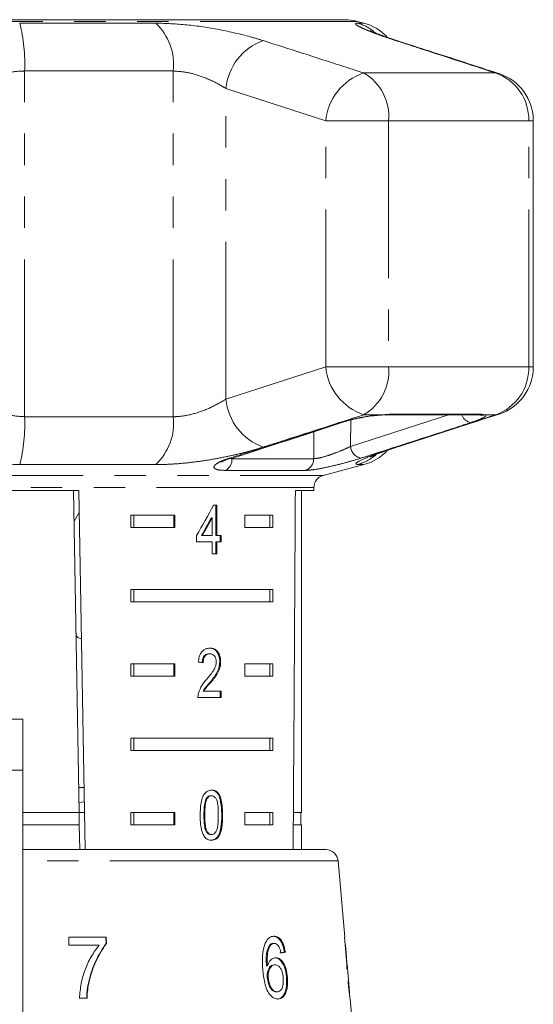
# Model space of a CAD drawing. Units: millimetres. Extents: x -30 to 587, y 18 to 327.
# Drawn here: x -3 to 18, y 279 to 319 of the extents above; entities that cross this region are included whole.
import ezdxf

# ---------------------------------------------------------------- set-up
doc = ezdxf.new("R2010")
doc.units = ezdxf.units.MM
doc.linetypes.add('PHANTOM', pattern=[12.7, 6.35, -1.27, 1.27, -1.27, 1.27, -1.27])

msp = doc.modelspace()

# ---------------------------------------------------------------- linework, layer by layer
at = {"color": 7, "linetype": 'Continuous', "lineweight": 15}
for p, q in [((10.308, 318.738), (-4.928, 318.738)), ((11.089, 318.6), (10.826, 318.67)), ((17.934, 304.72), (17.934, 314.658)), ((12.018, 302.789), (15.723, 302.789)), ((5.741, 301.046), (5.734, 301.044)), ((9.442, 300.338), (11.089, 300.779)), ((-9.44, 299.738), (-0.417, 299.738)), ((-0.635, 299.738), (-0.408, 286.738)), ((-0.417, 299.738), (-0.164, 285.238)), ((8.325, 299.738), (9.072, 299.738)), ((8.572, 286.738), (8.572, 299.738)), ((9.072, 299.738), (9.072, 299.855)), ((5.15, 299.144), (5.025, 299.144)), ((5.115, 297.913), (5.115, 299.144)), ((5.15, 297.913), (5.15, 299.144)), ((-0.613, 298.493), (-0.401, 298.84)), ((1.68, 298.738), (3.455, 298.738)), ((1.68, 298.738), (1.68, 298.238)), ((1.804, 298.738), (1.804, 298.238)), ((3.42, 298.738), (3.42, 298.238)), ((3.455, 298.738), (3.455, 298.238)), ((4.935, 298.634), (4.97, 298.634)), ((4.97, 298.634), (4.97, 297.913)), ((6.284, 298.738), (7.414, 298.738)), ((6.284, 298.238), (6.284, 298.738)), ((7.289, 298.738), (7.289, 298.238)), ((7.414, 298.738), (7.414, 298.238)), ((3.455, 298.238), (1.68, 298.238)), ((7.414, 298.238), (6.284, 298.238)), ((4.335, 297.913), (4.335, 297.657)), ((4.535, 297.913), (4.57, 297.913)), ((4.97, 297.913), (4.57, 297.913)), ((5.115, 297.913), (5.15, 297.913)), ((5.326, 297.913), (5.15, 297.913)), ((5.291, 297.657), (5.291, 297.913)), ((5.326, 297.657), (5.326, 297.913)), ((4.335, 297.657), (4.97, 297.657)), ((4.97, 297.657), (4.97, 297.17)), ((5.115, 297.17), (5.115, 297.657)), ((5.115, 297.657), (5.15, 297.657)), ((5.15, 297.17), (5.15, 297.657)), ((5.15, 297.657), (5.326, 297.657)), ((4.97, 297.17), (5.15, 297.17)), ((1.68, 295.738), (7.414, 295.738)), ((1.68, 295.738), (1.68, 295.238)), ((1.804, 295.738), (1.804, 295.238)), ((7.289, 295.238), (7.289, 295.738)), ((7.414, 295.238), (7.414, 295.738)), ((7.414, 295.238), (1.68, 295.238)), ((4.839, 293.141), (4.874, 293.141)), ((1.68, 292.738), (3.455, 292.738)), ((1.68, 292.738), (1.68, 292.238)), ((1.804, 292.738), (1.804, 292.238)), ((3.42, 292.738), (3.42, 292.238)), ((3.455, 292.738), (3.455, 292.238)), ((5.272, 292.82), (5.308, 292.82)), ((6.284, 292.738), (7.414, 292.738)), ((6.284, 292.238), (6.284, 292.738)), ((7.289, 292.738), (7.289, 292.238)), ((7.414, 292.738), (7.414, 292.238)), ((3.455, 292.238), (1.68, 292.238)), ((7.414, 292.238), (6.284, 292.238)), ((4.886, 291.999), (4.921, 291.999)), ((4.391, 291.372), (5.325, 291.372)), ((4.599, 291.628), (4.634, 291.628)), ((5.325, 291.628), (4.634, 291.628)), ((5.29, 291.372), (5.29, 291.628)), ((5.325, 291.372), (5.325, 291.628)), ((-2.678, 290.496), (-7.178, 290.496)), ((-2.678, 290.496), (-2.678, 288.446)), ((1.68, 289.738), (7.414, 289.738)), ((1.68, 289.738), (1.68, 289.238)), ((1.804, 289.738), (1.804, 289.238)), ((7.289, 289.238), (7.289, 289.738)), ((7.414, 289.238), (7.414, 289.738)), ((7.414, 289.238), (1.68, 289.238)), ((-2.678, 288.446), (-2.678, 278.251)), ((-0.208, 287.738), (-0.425, 287.738)), ((4.907, 287.41), (4.942, 287.41)), ((-0.198, 287.166), (-0.415, 287.139)), ((4.716, 287.273), (4.752, 287.273)), ((-0.408, 286.738), (-2.678, 286.738)), ((-0.19, 286.738), (-0.408, 286.738)), ((-0.408, 286.738), (-0.399, 286.238)), ((1.68, 286.738), (3.455, 286.738)), ((1.68, 286.738), (1.68, 286.238)), ((1.804, 286.738), (1.804, 286.238)), ((3.42, 286.738), (3.42, 286.238)), ((3.455, 286.738), (3.455, 286.238)), ((4.632, 286.628), (4.668, 286.628)), ((6.284, 286.738), (7.414, 286.738)), ((6.284, 286.238), (6.284, 286.738)), ((7.289, 286.238), (7.289, 286.738)), ((7.414, 286.238), (7.414, 286.738)), ((8.572, 286.738), (8.245, 286.738)), ((8.547, 286.238), (8.547, 286.738)), ((-0.399, 286.238), (-2.678, 286.238)), ((-0.399, 286.238), (-0.382, 285.238)), ((3.455, 286.238), (1.68, 286.238)), ((7.414, 286.238), (6.284, 286.238)), ((8.572, 286.238), (8.242, 286.238)), ((8.572, 285.238), (8.572, 286.238)), ((4.909, 285.846), (4.944, 285.846)), ((-2.678, 285.238), (9.551, 285.238)), ((10.318, 281.706), (10.049, 284.782)), ((0.689, 281.706), (-0.829, 281.706)), ((-0.829, 281.706), (-0.821, 281.386)), ((0.674, 281.706), (0.681, 281.447)), ((0.681, 281.447), (0.696, 281.447)), ((0.696, 281.447), (0.689, 281.706)), ((7.436, 281.45), (7.476, 281.45)), ((10.318, 281.706), (10.308, 281.706)), ((-0.821, 281.386), (0.398, 281.386)), ((7.28, 281.376), (7.32, 281.376)), ((7.879, 281.097), (7.92, 281.097)), ((10.334, 281.386), (10.344, 281.386)), ((10.344, 281.386), (10.346, 281.386)), ((10.388, 280.906), (10.346, 281.386)), ((10.385, 280.738), (10.397, 280.738)), ((10.394, 280.617), (10.414, 280.617)), ((10.414, 280.617), (10.414, 280.606)), ((7.158, 280.543), (7.198, 280.543)), ((7.466, 280.585), (7.507, 280.585)), ((10.511, 279.5), (10.415, 280.606)), ((-0.017, 279.918), (-0.001, 279.918)), ((7.192, 280.068), (7.232, 280.068)), ((7.97, 280.062), (8.01, 280.062)), ((7.551, 279.495), (7.591, 279.495)), ((10.511, 279.5), (10.512, 279.495)), ((-0.393, 279.238), (-0.088, 279.238)), ((10.709, 277.238), (10.536, 279.216)), ((10.537, 279.206), (10.536, 279.216))]:
    msp.add_line(p, q, dxfattribs=at)
at = {"color": 8, "linetype": 'PHANTOM', "lineweight": 0}
for p, q in [((10.826, 318.67), (-4.928, 318.67)), ((-2.808, 318.6), (2.688, 318.6)), ((10.827, 318.6), (11.089, 318.6)), ((12.512, 317.866), (12.381, 317.894)), ((-2.611, 302.711), (-2.611, 316.668)), ((3.393, 316.668), (-2.611, 316.668)), ((3.393, 302.711), (3.393, 316.668)), ((16.403, 316.59), (11.08, 316.59)), ((16.552, 316.56), (16.403, 316.59)), ((9.552, 314.658), (5.519, 315.962)), ((5.519, 303.416), (5.519, 315.962)), ((9.552, 304.72), (9.552, 314.658)), ((12.089, 314.658), (9.552, 314.658)), ((12.089, 314.658), (12.089, 304.72)), ((17.748, 314.658), (12.089, 314.658)), ((17.748, 304.72), (17.748, 314.658)), ((17.748, 314.658), (17.934, 314.658)), ((5.519, 303.416), (9.552, 304.72)), ((12.089, 304.72), (9.552, 304.72)), ((17.748, 304.72), (12.089, 304.72)), ((17.748, 304.72), (17.934, 304.72)), ((-2.611, 302.711), (3.393, 302.711)), ((10.556, 301.512), (14.511, 302.789)), ((10.563, 302.579), (10.556, 301.512)), ((11.76, 302.789), (11.08, 302.789)), ((11.76, 302.789), (12.127, 302.812)), ((12.127, 302.812), (15.855, 302.812)), ((15.855, 302.812), (15.988, 302.789)), ((16.403, 302.789), (15.988, 302.789)), ((16.403, 302.789), (16.552, 302.818)), ((9.064, 301.018), (9.071, 302.105)), ((12.381, 301.485), (12.512, 301.512)), ((5.683, 301.026), (5.762, 301.018)), ((5.762, 301.018), (9.064, 301.018)), ((2.688, 300.779), (-2.808, 300.779)), ((8.729, 300.544), (5.507, 300.544)), ((11.089, 300.779), (10.827, 300.779)), ((-19.299, 300.338), (9.442, 300.338)), ((9.072, 299.855), (-4.928, 299.855)), ((-7.178, 288.446), (-2.678, 288.446)), ((5.353, 286.627), (5.388, 286.627)), ((7.189, 284.782), (-2.678, 284.782)), ((10.049, 284.782), (7.189, 284.782))]:
    msp.add_line(p, q, dxfattribs=at)
at = {"color": 8, "linetype": 'PHANTOM', "lineweight": 0, "flags": 128}
for points in [[(10.207, 302.479), (10.198, 302.477), (10.141, 302.472)], [(11.76, 302.789), (11.706, 302.773), (11.703, 302.773)], [(12.127, 302.812), (12.044, 302.791), (12.017, 302.789)], [(15.855, 302.812), (15.754, 302.791), (15.723, 302.789)], [(5.734, 301.044), (5.723, 301.041), (5.664, 301.038)]]:
    msp.add_lwpolyline(points, dxfattribs=at)
at = {"color": 8, "linetype": 'PHANTOM', "lineweight": 0}
for centre, radius, start, end in [((-9.016, 316.993), 6.413, 357.0937, 14.5084), ((1.095, 316.924), 2.312, 353.6392, 46.4509), ((10.311, 316.713), 1.956, 52.361, 74.7271), ((7.8, 315.737), 2.291, 109.714, 174.3582), ((11.819, 314.436), 2.277, 108.917, 174.4009), ((10.076, 314.836), 2.022, 354.9596, 60.1992), ((15.772, 314.717), 1.977, 358.2991, 71.3769), ((11.819, 304.943), 2.277, 185.5991, 251.083), ((10.076, 304.543), 2.022, 299.8008, 5.0404), ((15.772, 304.662), 1.977, 288.6231, 1.7009), ((7.8, 303.642), 2.291, 185.6418, 250.286), ((-9.016, 302.386), 6.413, 345.4916, 2.9063), ((1.095, 302.455), 2.312, 313.5491, 6.3608), ((15.496, 302.935), 0.472, 198.0453, 259.2795), ((15.866, 303.254), 0.481, 253.5693, 284.6833), ((11.074, 301.547), 0.519, 183.7917, 258.5853), ((5.263, 300.981), 0.501, 299.1671, 4.2287), ((8.571, 301.011), 0.493, 288.7815, 0.8688), ((10.311, 302.667), 1.957, 285.2772, 310.0621)]:
    msp.add_arc(centre, radius, start, end, dxfattribs=at)
at = {"color": 7, "linetype": 'Continuous', "lineweight": 15}
for centre, radius, start, end in [((10.308, 316.738), 2, 75, 90), ((10.572, 316.668), 2, 43.8992, 75), ((15.934, 314.658), 2, 0, 71.9955), ((15.934, 304.72), 2, 288.0045, 0), ((10.572, 302.711), 2, 285, 316.9125), ((9.572, 299.855), 0.5, 105, 180), ((9.551, 284.738), 0.5, 5, 90)]:
    msp.add_arc(centre, radius, start, end, dxfattribs=at)
for centre, major_axis, ratio, start_param, end_param in [((-4.928, 558.188), (0, 802.059), 0.017455, 4.365141, 4.384302), ((-4.928, 299.046), (12.168, 17.513), 0.395346, 4.918069, 4.985875), ((-4.928, 298.635), (12.125, 17.45), 0.39535, 4.940578, 4.980394), ((-4.928, 298.635), (12.168, 17.513), 0.39535, 4.94072, 4.980394), ((-4.928, 292.731), (14, -0.995), 0.070357, 0.827242, 0.845576), ((-4.928, 243.876), (0, 92.782), 0.179849, 5.117278, 5.132361), ((-5.007, 281.001), (15.258, 0.903), 0.080622, 5.692281, 5.713317), ((-5.007, 281.001), (15.308, 0.906), 0.080622, 5.692171, 5.713138), ((-4.928, 240.025), (0, 96.178), 0.175884, 5.149493, 5.156937), ((-4.928, 280.33), (15.367, 0), 0.100004, 0.040463, 0.061347), ((-4.928, 279.982), (15.397, 0), 0.100004, 6.237381, 6.25821)]:
    msp.add_ellipse(centre, major_axis=major_axis, ratio=ratio, start_param=start_param, end_param=end_param, dxfattribs=at)
at = {"color": 8, "linetype": 'PHANTOM', "lineweight": 0}
for points, knots in [([(2.688, 318.6), (3.101, 318.586), (3.923, 318.558), (5.272, 318.349), (6.32, 318.109), (6.855, 317.946), (7.027, 317.894)], [0, 0, 0, 0, 0.288696, 0.574271, 0.863721, 1, 1, 1, 1]), ([(12.381, 317.894), (12.205, 317.952), (11.852, 318.069), (11.422, 318.228), (11.086, 318.368), (10.859, 318.48), (10.751, 318.558), (10.75, 318.595), (10.806, 318.598), (10.827, 318.6)], [0, 0, 0, 0, 0.151931, 0.303854, 0.457737, 0.611616, 0.762416, 0.913216, 1, 1, 1, 1]), ([(7.027, 317.894), (8.075, 317.558), (9.427, 317.125), (10.777, 316.688), (11.08, 316.59)], [0, 0, 0, 0, 0.775381, 1, 1, 1, 1]), ([(16.403, 316.59), (15.363, 316.928), (14.022, 317.365), (12.682, 317.797), (12.381, 317.894)], [0, 0, 0, 0, 0.77538, 1, 1, 1, 1]), ([(-2.611, 316.668), (-2.676, 316.666), (-2.965, 316.661), (-3.463, 316.558), (-3.98, 316.302), (-4.158, 316.077), (-4.249, 315.962)], [0, 0, 0, 0, 0.082328, 0.371653, 0.681065, 1, 1, 1, 1]), ([(5.519, 315.962), (5.435, 316.014), (5.174, 316.174), (4.667, 316.411), (4.004, 316.624), (3.595, 316.653), (3.393, 316.668)], [0, 0, 0, 0, 0.14425, 0.443471, 0.725512, 1, 1, 1, 1]), ([(-4.249, 303.416), (-4.213, 303.364), (-4.103, 303.204), (-3.787, 302.968), (-3.257, 302.754), (-2.825, 302.725), (-2.611, 302.711)], [0, 0, 0, 0, 0.1442498, 0.4434711, 0.725512, 1, 1, 1, 1]), ([(3.393, 302.711), (3.451, 302.712), (3.713, 302.718), (4.245, 302.82), (4.939, 303.077), (5.324, 303.302), (5.519, 303.416)], [0, 0, 0, 0, 0.082328, 0.371653, 0.681065, 1, 1, 1, 1]), ([(5.664, 301.038), (5.927, 301.121), (7.238, 301.538), (8.73, 302.017), (9.959, 302.414), (10.141, 302.472)], [0, 0, 0, 0, 0.175659, 0.878294, 1, 1, 1, 1]), ([(11.08, 302.789), (10.034, 302.45), (8.683, 302.014), (7.331, 301.582), (7.027, 301.485)], [0, 0, 0, 0, 0.77538, 1, 1, 1, 1]), ([(10.141, 302.472), (10.29, 302.516), (10.589, 302.604), (11.117, 302.71), (11.513, 302.766), (11.713, 302.784), (11.76, 302.789)], [0, 0, 0, 0, 0.304235, 0.609139, 0.90932, 1, 1, 1, 1]), ([(15.409, 302.472), (15.149, 302.388), (13.85, 301.965), (12.371, 301.487), (11.152, 301.096), (10.971, 301.038)], [0, 0, 0, 0, 0.175659, 0.878294, 1, 1, 1, 1]), ([(12.381, 301.485), (13.42, 301.821), (14.761, 302.254), (16.102, 302.69), (16.403, 302.789)], [0, 0, 0, 0, 0.775381, 1, 1, 1, 1]), ([(15.988, 302.789), (15.991, 302.787), (16.026, 302.774), (16.025, 302.731), (15.863, 302.637), (15.625, 302.544), (15.452, 302.486), (15.409, 302.472)], [0, 0, 0, 0, 0.030014, 0.316336, 0.605894, 0.902419, 1, 1, 1, 1]), ([(-2.808, 300.779), (-3.246, 300.793), (-4.118, 300.821), (-5.215, 301.03), (-5.883, 301.269), (-6.112, 301.432), (-6.186, 301.485)], [0, 0, 0, 0, 0.288696, 0.574271, 0.863721, 1, 1, 1, 1]), ([(7.027, 301.485), (6.835, 301.426), (6.45, 301.31), (5.797, 301.15), (5.109, 301.011), (4.405, 300.899), (3.711, 300.821), (3.136, 300.784), (2.808, 300.78), (2.688, 300.779)], [0, 0, 0, 0, 0.151931, 0.303854, 0.457737, 0.611616, 0.762416, 0.913216, 1, 1, 1, 1]), ([(9.064, 301.018), (9.126, 301.023), (9.25, 301.031), (9.554, 301.113), (9.895, 301.228), (10.252, 301.369), (10.455, 301.465), (10.556, 301.512)], [0, 0, 0, 0, 0.192947, 0.384479, 0.586237, 0.792691, 1, 1, 1, 1]), ([(10.827, 300.779), (10.786, 300.793), (10.704, 300.821), (11.112, 301.03), (11.728, 301.269), (12.223, 301.432), (12.381, 301.485)], [0, 0, 0, 0, 0.2886958, 0.5742706, 0.8637209, 1, 1, 1, 1]), ([(5.507, 300.544), (5.399, 300.549), (5.183, 300.558), (5.032, 300.628), (5.031, 300.73), (5.197, 300.859), (5.443, 300.966), (5.622, 301.024), (5.664, 301.038)], [0, 0, 0, 0, 0.182225, 0.36396, 0.548311, 0.739808, 0.938493, 1, 1, 1, 1]), ([(10.971, 301.038), (10.819, 300.991), (10.515, 300.898), (9.976, 300.758), (9.463, 300.642), (9.008, 300.56), (8.823, 300.549), (8.729, 300.544)], [0, 0, 0, 0, 0.202623, 0.405374, 0.60654, 0.801261, 1, 1, 1, 1])]:
    msp.add_open_spline(points, degree=3, knots=knots, dxfattribs=at)
at = {"color": 7, "linetype": 'Continuous', "lineweight": 15}
for points, knots in [([(12.519, 317.865), (12.419, 317.897), (12.163, 317.979), (11.844, 318.093), (11.571, 318.197), (11.413, 318.263), (11.336, 318.301), (11.343, 318.297), (11.345, 318.296)], [0, 0, 0, 0, 0.155256, 0.397885, 0.607704, 0.797608, 0.948779, 1, 1, 1, 1]), ([(16.551, 316.559), (15.61, 316.867), (14.265, 317.307), (12.915, 317.733), (12.511, 317.861)], [0, 0, 0, 0, 0.700191, 1, 1, 1, 1]), ([(5.742, 301.019), (5.926, 301.079), (7.416, 301.564), (8.904, 302.05), (10.208, 302.476)], [0, 0, 0, 0, 0.123727, 1, 1, 1, 1]), ([(10.207, 302.479), (10.208, 302.48), (10.294, 302.509), (10.512, 302.568), (10.76, 302.63), (10.901, 302.655), (10.92, 302.658)], [0, 0, 0, 0, 0.003784, 0.461472, 0.924805, 1, 1, 1, 1]), ([(10.92, 302.658), (11.023, 302.678), (11.248, 302.72), (11.523, 302.758), (11.664, 302.768), (11.704, 302.771)], [0, 0, 0, 0, 0.378837, 0.825846, 1, 1, 1, 1]), ([(11.72, 302.774), (11.746, 302.776), (11.857, 302.785), (11.966, 302.792), (12.016, 302.789), (12.017, 302.789)], [0, 0, 0, 0, 0.226878, 0.97413, 1, 1, 1, 1]), ([(12.512, 301.514), (13.396, 301.797), (14.743, 302.229), (16.088, 302.67), (16.551, 302.821)], [0, 0, 0, 0, 0.656018, 1, 1, 1, 1]), ([(15.718, 302.789), (15.728, 302.789), (15.751, 302.789), (15.747, 302.789), (15.746, 302.789)], [0, 0, 0, 0, 0.4785622, 1, 1, 1, 1]), ([(11.342, 301.081), (11.344, 301.082), (11.35, 301.085), (11.439, 301.126), (11.609, 301.197), (11.882, 301.299), (12.187, 301.407), (12.426, 301.484), (12.519, 301.513)], [0, 0, 0, 0, 0.096068, 0.24512, 0.427013, 0.631554, 0.857178, 1, 1, 1, 1]), ([(5.345, 300.882), (5.344, 300.882), (5.339, 300.876), (5.37, 300.901), (5.466, 300.946), (5.598, 301.002), (5.71, 301.035), (5.741, 301.044)], [0, 0, 0, 0, 0.020933, 0.226963, 0.524087, 0.869854, 1, 1, 1, 1]), ([(-0.534, 293.958), (-0.524, 293.892), (-0.508, 293.782), (-0.368, 293.766), (-0.313, 293.76)], [0, 0, 0, 0, 0.607275, 1, 1, 1, 1]), ([(4.878, 293.372), (4.813, 293.366), (4.705, 293.356), (4.564, 293.254), (4.468, 293.108), (4.423, 292.948), (4.413, 292.843), (4.41, 292.808)], [0, 0, 0, 0, 0.281365, 0.47396, 0.667327, 0.887631, 1, 1, 1, 1]), ([(5.272, 292.82), (5.269, 292.883), (5.262, 293.011), (5.194, 293.173), (5.098, 293.293), (4.977, 293.362), (4.888, 293.369), (4.843, 293.372)], [0, 0, 0, 0, 0.20431, 0.410531, 0.594663, 0.792385, 1, 1, 1, 1]), ([(5.308, 292.82), (5.304, 292.883), (5.297, 293.011), (5.229, 293.173), (5.133, 293.293), (5.013, 293.362), (4.924, 293.369), (4.878, 293.372)], [0, 0, 0, 0, 0.20431, 0.410533, 0.594665, 0.792386, 1, 1, 1, 1]), ([(4.564, 292.782), (4.567, 292.83), (4.572, 292.914), (4.616, 293.02), (4.677, 293.09), (4.754, 293.135), (4.809, 293.139), (4.839, 293.141)], [0, 0, 0, 0, 0.24305, 0.424322, 0.605567, 0.791312, 1, 1, 1, 1]), ([(4.6, 292.782), (4.603, 292.83), (4.608, 292.914), (4.652, 293.02), (4.712, 293.09), (4.789, 293.135), (4.845, 293.139), (4.874, 293.141)], [0, 0, 0, 0, 0.24305, 0.424322, 0.605567, 0.791312, 1, 1, 1, 1]), ([(4.874, 293.141), (4.912, 293.137), (4.977, 293.13), (5.057, 293.061), (5.109, 292.973), (5.129, 292.884), (5.131, 292.832), (5.131, 292.817)], [0, 0, 0, 0, 0.289929, 0.501288, 0.712264, 0.918047, 1, 1, 1, 1]), ([(5.131, 292.817), (5.126, 292.767), (5.115, 292.648), (5.026, 292.473), (4.9, 292.299), (4.8, 292.18), (4.75, 292.12)], [0, 0, 0, 0, 0.166526, 0.394072, 0.695701, 1, 1, 1, 1]), ([(4.886, 291.999), (4.932, 292.055), (5.024, 292.167), (5.149, 292.35), (5.251, 292.566), (5.265, 292.736), (5.272, 292.82)], [0, 0, 0, 0, 0.251297, 0.503004, 0.756231, 1, 1, 1, 1]), ([(4.921, 291.999), (4.967, 292.055), (5.059, 292.167), (5.185, 292.35), (5.287, 292.566), (5.301, 292.736), (5.308, 292.82)], [0, 0, 0, 0, 0.251297, 0.503005, 0.756231, 1, 1, 1, 1]), ([(4.75, 292.12), (4.715, 292.081), (4.645, 292.002), (4.513, 291.83), (4.452, 291.662), (4.411, 291.55)], [0, 0, 0, 0, 0.251395, 0.502978, 1, 1, 1, 1]), ([(4.599, 291.628), (4.619, 291.665), (4.66, 291.737), (4.761, 291.855), (4.836, 291.942), (4.886, 291.999)], [0, 0, 0, 0, 0.25127, 0.50249, 1, 1, 1, 1]), ([(4.634, 291.628), (4.655, 291.665), (4.696, 291.737), (4.797, 291.855), (4.871, 291.942), (4.921, 291.999)], [0, 0, 0, 0, 0.251271, 0.50249, 1, 1, 1, 1]), ([(4.411, 291.55), (4.408, 291.535), (4.401, 291.507), (4.392, 291.447), (4.391, 291.402), (4.391, 291.372)], [0, 0, 0, 0, 0.250648, 0.5016111, 1, 1, 1, 1]), ([(4.944, 287.64), (4.885, 287.634), (4.785, 287.622), (4.664, 287.514), (4.57, 287.352), (4.489, 287.052), (4.483, 286.793), (4.479, 286.627)], [0, 0, 0, 0, 0.181966, 0.305562, 0.428911, 0.634449, 1, 1, 1, 1]), ([(4.716, 287.273), (4.728, 287.292), (4.757, 287.34), (4.817, 287.393), (4.873, 287.409), (4.902, 287.41), (4.907, 287.41)], [0, 0, 0, 0, 0.246182, 0.60108, 0.936316, 1, 1, 1, 1]), ([(4.752, 287.273), (4.764, 287.292), (4.792, 287.34), (4.853, 287.393), (4.908, 287.409), (4.938, 287.41), (4.942, 287.41)], [0, 0, 0, 0, 0.246182, 0.60108, 0.936315, 1, 1, 1, 1]), ([(5.353, 286.627), (5.346, 286.837), (5.337, 287.122), (5.236, 287.433), (5.142, 287.558), (5.033, 287.628), (4.952, 287.636), (4.909, 287.64)], [0, 0, 0, 0, 0.4610033, 0.6270595, 0.7462039, 0.8648008, 1, 1, 1, 1]), ([(4.942, 287.41), (4.969, 287.406), (5.024, 287.4), (5.098, 287.332), (5.161, 287.22), (5.209, 286.976), (5.211, 286.773), (5.213, 286.628)], [0, 0, 0, 0, 0.1174959, 0.2360017, 0.3740974, 0.5545191, 1, 1, 1, 1]), ([(5.388, 286.627), (5.381, 286.837), (5.372, 287.122), (5.272, 287.433), (5.177, 287.558), (5.069, 287.628), (4.987, 287.636), (4.944, 287.64)], [0, 0, 0, 0, 0.461003, 0.627059, 0.746204, 0.8648, 1, 1, 1, 1]), ([(4.632, 286.628), (4.633, 286.683), (4.634, 286.794), (4.647, 286.994), (4.669, 287.161), (4.709, 287.256), (4.716, 287.273)], [0, 0, 0, 0, 0.251351, 0.50288, 0.911275, 1, 1, 1, 1]), ([(4.668, 286.628), (4.668, 286.683), (4.669, 286.794), (4.683, 286.994), (4.704, 287.161), (4.745, 287.256), (4.752, 287.273)], [0, 0, 0, 0, 0.251351, 0.50288, 0.911275, 1, 1, 1, 1]), ([(4.479, 286.627), (4.48, 286.555), (4.482, 286.412), (4.507, 286.156), (4.553, 285.946), (4.611, 285.829), (4.622, 285.808)], [0, 0, 0, 0, 0.251336, 0.502994, 0.907183, 1, 1, 1, 1]), ([(4.909, 285.846), (4.882, 285.849), (4.828, 285.856), (4.753, 285.924), (4.686, 286.034), (4.637, 286.279), (4.634, 286.482), (4.632, 286.628)], [0, 0, 0, 0, 0.1159394, 0.2328096, 0.3723114, 0.5520733, 1, 1, 1, 1]), ([(4.944, 285.846), (4.917, 285.849), (4.863, 285.856), (4.789, 285.924), (4.721, 286.034), (4.672, 286.279), (4.67, 286.482), (4.668, 286.628)], [0, 0, 0, 0, 0.1159395, 0.2328099, 0.3723115, 0.5520736, 1, 1, 1, 1]), ([(4.909, 285.615), (4.967, 285.622), (5.065, 285.633), (5.18, 285.739), (5.268, 285.898), (5.344, 286.198), (5.349, 286.458), (5.353, 286.627)], [0, 0, 0, 0, 0.1808197, 0.3036258, 0.4262608, 0.6268485, 1, 1, 1, 1]), ([(5.213, 286.628), (5.212, 286.546), (5.21, 286.387), (5.192, 286.178), (5.151, 286.007), (5.084, 285.907), (5.011, 285.853), (4.966, 285.848), (4.944, 285.846)], [0, 0, 0, 0, 0.251775, 0.491684, 0.646079, 0.802354, 0.907642, 1, 1, 1, 1]), ([(4.944, 285.615), (5.002, 285.622), (5.1, 285.633), (5.216, 285.739), (5.303, 285.898), (5.379, 286.198), (5.385, 286.458), (5.388, 286.627)], [0, 0, 0, 0, 0.18082, 0.303626, 0.426261, 0.626848, 1, 1, 1, 1]), ([(4.622, 285.808), (4.656, 285.763), (4.723, 285.674), (4.842, 285.621), (4.915, 285.617), (4.944, 285.615)], [0, 0, 0, 0, 0.37747, 0.757166, 1, 1, 1, 1]), ([(0.681, 281.447), (0.601, 281.333), (0.442, 281.106), (0.255, 280.727), (0.093, 280.334), (0.02, 280.057), (-0.017, 279.918)], [0, 0, 0, 0, 0.249809, 0.49929, 0.748329, 1, 1, 1, 1]), ([(-0.001, 279.918), (0.035, 280.056), (0.108, 280.331), (0.269, 280.724), (0.456, 281.104), (0.616, 281.332), (0.696, 281.447)], [0, 0, 0, 0, 0.249361, 0.498857, 0.747923, 1, 1, 1, 1]), ([(7.104, 281.454), (7.07, 281.345), (7.009, 281.149), (6.99, 280.785), (7.002, 280.547), (7.009, 280.409)], [0, 0, 0, 0, 0.348604, 0.622504, 1, 1, 1, 1]), ([(7.468, 281.738), (7.433, 281.736), (7.344, 281.728), (7.209, 281.646), (7.139, 281.517), (7.104, 281.454)], [0, 0, 0, 0, 0.2520198, 0.6319215, 1, 1, 1, 1]), ([(7.436, 281.45), (7.422, 281.449), (7.394, 281.447), (7.34, 281.428), (7.304, 281.397), (7.28, 281.376)], [0, 0, 0, 0, 0.251316, 0.503301, 1, 1, 1, 1]), ([(7.32, 281.376), (7.332, 281.387), (7.356, 281.41), (7.407, 281.441), (7.449, 281.446), (7.476, 281.45)], [0, 0, 0, 0, 0.251321, 0.503295, 1, 1, 1, 1]), ([(7.427, 281.738), (7.482, 281.731), (7.58, 281.719), (7.708, 281.598), (7.801, 281.431), (7.854, 281.254), (7.872, 281.14), (7.879, 281.097)], [0, 0, 0, 0, 0.262249, 0.468025, 0.673863, 0.878801, 1, 1, 1, 1]), ([(7.92, 281.097), (7.9, 281.203), (7.867, 281.38), (7.762, 281.58), (7.649, 281.695), (7.546, 281.735), (7.486, 281.738), (7.468, 281.738)], [0, 0, 0, 0, 0.299781, 0.504248, 0.708904, 0.912786, 1, 1, 1, 1]), ([(7.476, 281.45), (7.493, 281.448), (7.536, 281.445), (7.603, 281.405), (7.643, 281.348), (7.661, 281.322)], [0, 0, 0, 0, 0.251758, 0.652464, 1, 1, 1, 1]), ([(0.398, 281.386), (0.287, 281.231), (0.063, 280.921), (-0.176, 280.392), (-0.346, 279.829), (-0.377, 279.437), (-0.393, 279.238)], [0, 0, 0, 0, 0.250701, 0.500979, 0.747001, 1, 1, 1, 1]), ([(7.28, 281.376), (7.245, 281.31), (7.179, 281.184), (7.14, 280.886), (7.151, 280.673), (7.158, 280.543)], [0, 0, 0, 0, 0.299787, 0.573935, 1, 1, 1, 1]), ([(7.198, 280.543), (7.194, 280.62), (7.187, 280.772), (7.192, 280.998), (7.232, 281.214), (7.291, 281.322), (7.32, 281.376)], [0, 0, 0, 0, 0.251306, 0.498938, 0.748843, 1, 1, 1, 1]), ([(7.661, 281.322), (7.671, 281.303), (7.691, 281.266), (7.72, 281.179), (7.735, 281.111), (7.745, 281.065)], [0, 0, 0, 0, 0.251366, 0.503263, 1, 1, 1, 1]), ([(7.538, 280.873), (7.486, 280.863), (7.383, 280.844), (7.264, 280.712), (7.217, 280.592), (7.198, 280.543)], [0, 0, 0, 0, 0.372639, 0.748008, 1, 1, 1, 1]), ([(7.497, 280.873), (7.546, 280.866), (7.644, 280.851), (7.772, 280.719), (7.877, 280.532), (7.945, 280.303), (7.962, 280.138), (7.97, 280.062)], [0, 0, 0, 0, 0.202875, 0.407539, 0.593068, 0.81277, 1, 1, 1, 1]), ([(8.01, 280.062), (7.996, 280.183), (7.972, 280.39), (7.865, 280.639), (7.742, 280.803), (7.625, 280.868), (7.556, 280.872), (7.538, 280.873)], [0, 0, 0, 0, 0.29489, 0.503434, 0.711555, 0.922834, 1, 1, 1, 1]), ([(10.388, 280.905), (10.389, 280.903), (10.389, 280.896), (10.392, 280.836), (10.396, 280.765), (10.397, 280.738)], [0, 0, 0, 0, 0.2517879, 0.7163019, 1, 1, 1, 1]), ([(10.402, 280.617), (10.401, 280.637), (10.398, 280.688), (10.396, 280.72), (10.395, 280.738)], [0, 0, 0, 0, 0.405605, 1, 1, 1, 1]), ([(10.426, 280.392), (10.422, 280.449), (10.416, 280.544), (10.413, 280.61), (10.413, 280.614), (10.414, 280.617)], [0, 0, 0, 0, 0.429821, 0.72782, 1, 1, 1, 1]), ([(7.009, 280.409), (7.027, 280.221), (7.054, 279.933), (7.17, 279.565), (7.312, 279.349), (7.473, 279.224), (7.576, 279.212), (7.626, 279.206)], [0, 0, 0, 0, 0.332582, 0.511756, 0.692848, 0.851871, 1, 1, 1, 1]), ([(7.466, 280.585), (7.429, 280.579), (7.355, 280.568), (7.264, 280.469), (7.205, 280.332), (7.186, 280.191), (7.19, 280.103), (7.192, 280.068)], [0, 0, 0, 0, 0.231482, 0.464805, 0.675411, 0.871902, 1, 1, 1, 1]), ([(7.232, 280.068), (7.231, 280.133), (7.228, 280.249), (7.269, 280.398), (7.335, 280.508), (7.418, 280.575), (7.48, 280.582), (7.507, 280.585)], [0, 0, 0, 0, 0.2356446, 0.4245237, 0.6127802, 0.8323797, 1, 1, 1, 1]), ([(7.507, 280.585), (7.55, 280.579), (7.623, 280.569), (7.716, 280.474), (7.778, 280.355), (7.819, 280.208), (7.829, 280.105), (7.835, 280.052)], [0, 0, 0, 0, 0.2635255, 0.4441548, 0.6244844, 0.8087493, 1, 1, 1, 1]), ([(-0.017, 279.918), (-0.04, 279.807), (-0.074, 279.639), (-0.095, 279.411), (-0.101, 279.296), (-0.104, 279.238)], [0, 0, 0, 0, 0.497489, 0.748483, 1, 1, 1, 1]), ([(-0.088, 279.238), (-0.081, 279.352), (-0.072, 279.524), (-0.038, 279.75), (-0.014, 279.862), (-0.001, 279.918)], [0, 0, 0, 0, 0.497757, 0.748457, 1, 1, 1, 1]), ([(7.192, 280.068), (7.202, 279.99), (7.222, 279.846), (7.297, 279.672), (7.384, 279.557), (7.471, 279.502), (7.527, 279.497), (7.551, 279.495)], [0, 0, 0, 0, 0.270129, 0.494598, 0.678014, 0.861661, 1, 1, 1, 1]), ([(7.591, 279.495), (7.552, 279.5), (7.482, 279.511), (7.386, 279.6), (7.306, 279.737), (7.251, 279.9), (7.238, 280.02), (7.232, 280.068)], [0, 0, 0, 0, 0.2216645, 0.4032485, 0.5844716, 0.8351201, 1, 1, 1, 1]), ([(7.97, 280.062), (7.972, 279.943), (7.975, 279.732), (7.913, 279.476), (7.821, 279.311), (7.709, 279.22), (7.625, 279.211), (7.585, 279.206)], [0, 0, 0, 0, 0.2720755, 0.4861736, 0.6642975, 0.8420554, 1, 1, 1, 1]), ([(7.835, 280.052), (7.837, 279.975), (7.842, 279.843), (7.805, 279.674), (7.745, 279.561), (7.669, 279.502), (7.615, 279.497), (7.591, 279.495)], [0, 0, 0, 0, 0.274198, 0.470321, 0.666819, 0.853569, 1, 1, 1, 1]), ([(7.626, 279.206), (7.678, 279.214), (7.784, 279.23), (7.905, 279.369), (7.981, 279.571), (8.019, 279.805), (8.013, 279.976), (8.01, 280.062)], [0, 0, 0, 0, 0.209442, 0.420381, 0.605913, 0.803313, 1, 1, 1, 1]), ([(10.452, 279.911), (10.462, 279.813), (10.479, 279.634), (10.506, 279.415), (10.526, 279.271), (10.535, 279.213), (10.536, 279.208), (10.537, 279.206)], [0, 0, 0, 0, 0.256398, 0.465527, 0.674901, 0.878346, 1, 1, 1, 1]), ([(10.512, 279.495), (10.511, 279.499), (10.509, 279.507), (10.501, 279.578), (10.488, 279.69), (10.475, 279.819), (10.467, 279.912), (10.464, 279.943)], [0, 0, 0, 0, 0.24323, 0.422011, 0.600608, 0.863389, 1, 1, 1, 1]), ([(10.531, 279.252), (10.527, 279.287), (10.519, 279.348), (10.506, 279.461), (10.5, 279.51)], [0, 0, 0, 0, 0.561693, 1, 1, 1, 1])]:
    msp.add_open_spline(points, degree=3, knots=knots, dxfattribs=at)

doc.saveas('drawing.dxf')
